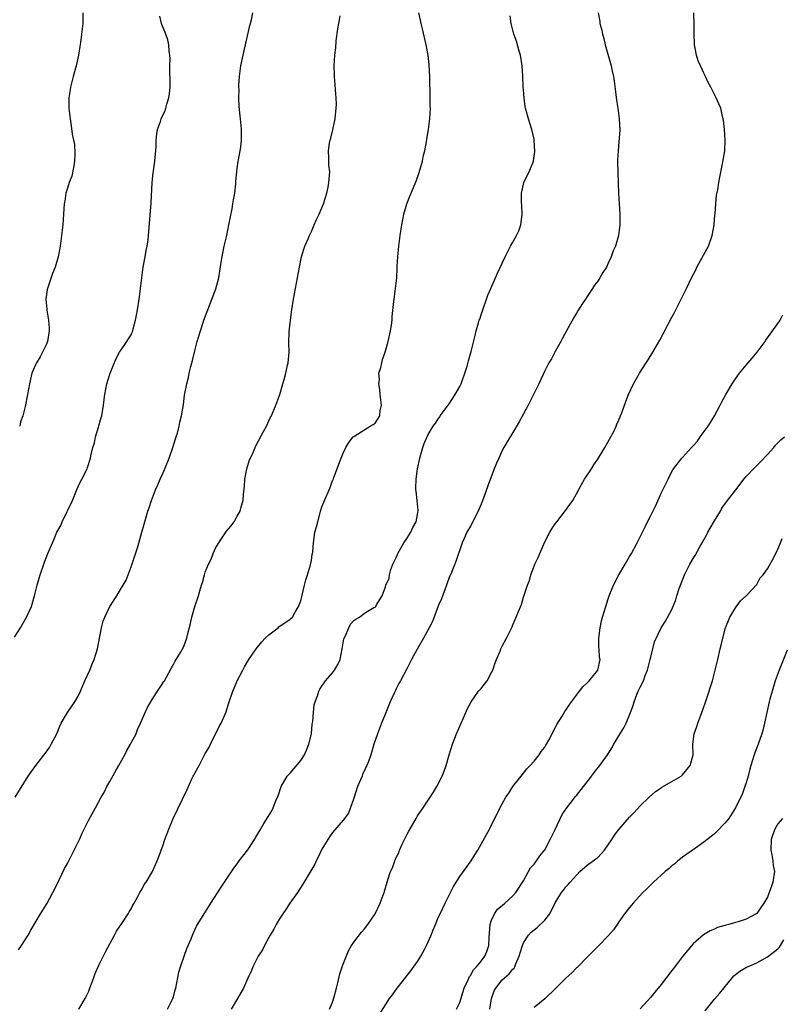
# Model space of a CAD drawing. Units: inches. Extents: x 2580000 to 2583000, y 1557000 to 1560000.
# Drawn here: x 2580836 to 2580980, y 1557156 to 1557342 of the extents above; entities that cross this region are included whole.
import ezdxf

# ---------------------------------------------------------------- set-up
doc = ezdxf.new("R2010")
doc.units = ezdxf.units.IN
doc.header["$MEASUREMENT"] = 0
doc.layers.add('LD25801557_10ft', color=52, linetype='Continuous')

msp = doc.modelspace()

# ---------------------------------------------------------------- linework, layer by layer
at = {"layer": 'LD25801557_10ft'}
for points, elevation in [([(2580835, 1557225.21), (2580836.13, 1557227), (2580836.44, 1557227.56), (2580837.3, 1557229), (2580838.2, 1557231), (2580838.79, 1557233), (2580839.3, 1557235), (2580839.68, 1557236.32), (2580839.86, 1557237), (2580840.52, 1557239), (2580840.67, 1557239.33), (2580841.32, 1557241), (2580842.19, 1557243), (2580842.45, 1557243.55), (2580843.02, 1557245), (2580843.72, 1557246.28), (2580844.01, 1557247), (2580845.92, 1557251), (2580846.59, 1557252.59), (2580846.8, 1557253.2), (2580847, 1557253.62), (2580847.45, 1557254.55), (2580847.72, 1557255), (2580848.69, 1557257), (2580848.78, 1557257.22), (2580849.36, 1557259), (2580849.43, 1557259.43), (2580849.81, 1557261), (2580850.1, 1557261.9), (2580850.29, 1557263), (2580850.84, 1557264.84), (2580850.92, 1557265.08), (2580851.37, 1557266.63), (2580851.45, 1557267), (2580851.82, 1557269), (2580851.93, 1557270.07), (2580852.06, 1557271), (2580852.44, 1557273), (2580853.06, 1557275), (2580854.18, 1557277.82), (2580854.84, 1557279), (2580855, 1557279.25), (2580856.2, 1557281), (2580856.5, 1557281.5), (2580857, 1557282.27), (2580857.23, 1557282.77), (2580857.31, 1557283), (2580857.4, 1557283.4), (2580857.84, 1557285), (2580858.04, 1557285.96), (2580858.23, 1557287), (2580858.54, 1557289), (2580858.58, 1557289.42), (2580858.79, 1557291), (2580859.01, 1557293), (2580859.3, 1557295), (2580859.67, 1557297), (2580859.85, 1557298.15), (2580860.03, 1557299), (2580860.21, 1557300.21), (2580860.81, 1557307.19), (2580860.97, 1557310.97), (2580861.18, 1557312.82), (2580861.21, 1557313.21), (2580861.47, 1557315), (2580861.72, 1557317.72), (2580861.74, 1557319), (2580861.84, 1557320.16), (2580862, 1557321), (2580862.54, 1557322.54), (2580862.68, 1557323), (2580863.4, 1557324.6), (2580863.53, 1557325), (2580863.75, 1557325.75), (2580864.14, 1557327), (2580864.22, 1557327.78), (2580864.38, 1557329), (2580864.39, 1557330.39), (2580864.28, 1557331.72), (2580864.29, 1557333), (2580864.34, 1557334.34), (2580864.3, 1557335), (2580864.19, 1557335.81), (2580864.14, 1557337), (2580863.93, 1557337.93), (2580863.57, 1557339), (2580862.82, 1557340.82), (2580862.76, 1557341), (2580862.4, 1557342.4)], 8370), ([(2580835.11, 1557195), (2580837.61, 1557199), (2580839.01, 1557201), (2580841, 1557203.53), (2580841.6, 1557204.41), (2580841.95, 1557205), (2580842.98, 1557207), (2580843.57, 1557208.43), (2580843.83, 1557209), (2580845.02, 1557211), (2580845.83, 1557212.17), (2580846.39, 1557213), (2580847, 1557214.08), (2580847.46, 1557215), (2580847.89, 1557216.11), (2580848.3, 1557217), (2580849.19, 1557219), (2580849.72, 1557220.28), (2580850.04, 1557221), (2580850.67, 1557223), (2580851.39, 1557227), (2580851.75, 1557228.25), (2580852.03, 1557229), (2580853, 1557231.01), (2580854.32, 1557233), (2580855, 1557234.21), (2580855.51, 1557235), (2580856.04, 1557235.96), (2580856.45, 1557237), (2580857, 1557238.47), (2580858.24, 1557242.24), (2580859.04, 1557245), (2580859.45, 1557246.55), (2580859.82, 1557247.82), (2580860.17, 1557249), (2580860.39, 1557249.61), (2580860.84, 1557251), (2580861.63, 1557253), (2580862.06, 1557253.94), (2580862.5, 1557255), (2580863, 1557256.09), (2580863.37, 1557257), (2580864.15, 1557259), (2580864.87, 1557261), (2580865.35, 1557262.65), (2580865.49, 1557263), (2580865.72, 1557263.72), (2580866.07, 1557265), (2580866.22, 1557265.78), (2580866.53, 1557267), (2580866.86, 1557269.14), (2580867.1, 1557270.9), (2580867.5, 1557273), (2580867.82, 1557274.18), (2580867.97, 1557275), (2580868.25, 1557276.25), (2580868.57, 1557277.43), (2580869, 1557279.22), (2580869.49, 1557281), (2580870.07, 1557283), (2580870.59, 1557284.59), (2580870.73, 1557285), (2580871.35, 1557286.65), (2580871.46, 1557287), (2580873, 1557290.91), (2580873.54, 1557293), (2580873.76, 1557294.24), (2580873.98, 1557295.98), (2580874.16, 1557297), (2580874.33, 1557297.67), (2580874.57, 1557299), (2580875.04, 1557301), (2580875.44, 1557303), (2580876.04, 1557306.04), (2580876.21, 1557307), (2580876.3, 1557307.7), (2580876.54, 1557309), (2580876.73, 1557310.73), (2580876.74, 1557311.26), (2580876.92, 1557313), (2580877, 1557313.63), (2580877.2, 1557315), (2580877.26, 1557315.26), (2580877.54, 1557317), (2580877.68, 1557317.68), (2580877.81, 1557319), (2580877.81, 1557320.19), (2580877.85, 1557321), (2580877.75, 1557321.75), (2580877.64, 1557323), (2580877.54, 1557323.54), (2580877.36, 1557325.36), (2580877.33, 1557327), (2580877.36, 1557328.64), (2580877.34, 1557329), (2580877.35, 1557329.35), (2580877.44, 1557331), (2580877.71, 1557333), (2580878.12, 1557335), (2580879.37, 1557340.63), (2580879.5, 1557341), (2580879.7, 1557341.7), (2580879.94, 1557343)], 8360), ([(2580835.79, 1557166.21), (2580836.32, 1557167), (2580837.58, 1557169), (2580838.09, 1557169.91), (2580839.92, 1557173), (2580840.33, 1557173.67), (2580841, 1557174.69), (2580841.11, 1557174.89), (2580842.26, 1557177), (2580843, 1557178.45), (2580844.47, 1557181.53), (2580845, 1557182.52), (2580846.29, 1557185), (2580847.25, 1557187), (2580847.76, 1557188.24), (2580849, 1557190.74), (2580850.27, 1557193), (2580851.36, 1557195), (2580851.98, 1557196.02), (2580852.43, 1557197), (2580853, 1557197.98), (2580854.27, 1557200.27), (2580854.69, 1557201), (2580855, 1557201.58), (2580855.83, 1557203), (2580856.2, 1557203.8), (2580856.89, 1557205), (2580857, 1557205.27), (2580857.93, 1557207), (2580858.23, 1557207.77), (2580858.79, 1557209), (2580859, 1557209.52), (2580859.64, 1557211), (2580860.07, 1557211.93), (2580861, 1557213.44), (2580862.01, 1557215), (2580863, 1557216.5), (2580863.17, 1557216.83), (2580863.29, 1557217), (2580863.67, 1557217.67), (2580864.6, 1557219.4), (2580865, 1557220.04), (2580865.31, 1557220.69), (2580865.51, 1557221), (2580866.29, 1557222.29), (2580866.8, 1557223.2), (2580867, 1557223.62), (2580867.52, 1557225), (2580867.66, 1557225.66), (2580868.21, 1557227.79), (2580868.47, 1557229), (2580869.02, 1557231), (2580869.69, 1557233), (2580869.96, 1557233.96), (2580870.29, 1557235), (2580870.48, 1557235.52), (2580870.83, 1557237), (2580871, 1557237.46), (2580871.6, 1557239), (2580872.07, 1557239.93), (2580872.49, 1557241), (2580873, 1557242.11), (2580873.52, 1557243), (2580875, 1557245.2), (2580875.83, 1557246.17), (2580876.45, 1557247), (2580877, 1557248.01), (2580877.58, 1557249), (2580877.77, 1557249.77), (2580878.14, 1557251), (2580878.21, 1557252.21), (2580878.38, 1557253.62), (2580878.46, 1557255), (2580878.85, 1557257), (2580879.36, 1557258.64), (2580879.5, 1557259), (2580879.95, 1557259.95), (2580880.59, 1557261.41), (2580881.99, 1557263.99), (2580882.52, 1557265), (2580883, 1557266.04), (2580883.29, 1557266.71), (2580883.45, 1557267), (2580884.27, 1557269), (2580885.02, 1557271), (2580885.63, 1557273), (2580885.85, 1557273.85), (2580886.19, 1557275), (2580886.51, 1557276.51), (2580886.63, 1557277), (2580886.8, 1557279), (2580886.76, 1557280.76), (2580886.83, 1557282.83), (2580887.08, 1557285), (2580887.34, 1557287), (2580887.65, 1557289), (2580888.4, 1557293), (2580888.75, 1557295), (2580889.16, 1557297), (2580889.58, 1557298.42), (2580889.78, 1557299), (2580890.37, 1557300.37), (2580890.62, 1557301), (2580891, 1557301.78), (2580891.54, 1557303), (2580891.97, 1557304.03), (2580892.47, 1557305), (2580893.28, 1557307), (2580893.89, 1557309), (2580894.14, 1557310.14), (2580894.31, 1557311), (2580894.46, 1557313), (2580894.29, 1557314.29), (2580894.28, 1557315), (2580894.32, 1557315.68), (2580894.22, 1557317), (2580894.43, 1557318.43), (2580894.55, 1557319), (2580894.65, 1557319.35), (2580895.06, 1557320.94), (2580895.49, 1557323), (2580895.69, 1557325), (2580895.71, 1557325.71), (2580895.68, 1557327), (2580895.54, 1557328.46), (2580895.51, 1557329.51), (2580895.35, 1557331), (2580895.36, 1557331.36), (2580895.31, 1557333), (2580895.45, 1557335), (2580895.61, 1557336.39), (2580895.7, 1557337.7), (2580895.99, 1557339.99), (2580896.16, 1557341), (2580896.45, 1557342.45)], 8350), ([(2580847.88, 1557343), (2580847.9, 1557341), (2580847.67, 1557339), (2580847.44, 1557337.44), (2580847.31, 1557336.69), (2580847.07, 1557335), (2580846.67, 1557333), (2580846.08, 1557331), (2580845.73, 1557329.73), (2580845.56, 1557329), (2580845.51, 1557328.49), (2580845.28, 1557327), (2580845.28, 1557325), (2580845.48, 1557323), (2580845.69, 1557321.69), (2580845.89, 1557320.11), (2580846.13, 1557319), (2580846.3, 1557318.3), (2580846.41, 1557316.41), (2580846.34, 1557315), (2580846.17, 1557314.17), (2580845.82, 1557312.18), (2580845.34, 1557311), (2580845, 1557309.9), (2580844.7, 1557309), (2580844.5, 1557307.5), (2580844.4, 1557307), (2580844.28, 1557305), (2580844.13, 1557303), (2580843.9, 1557301), (2580843.62, 1557299), (2580843.24, 1557297), (2580842.65, 1557295), (2580842.19, 1557293.81), (2580841.37, 1557291.37), (2580841.23, 1557291), (2580841.18, 1557290.82), (2580840.93, 1557289), (2580841.1, 1557287.1), (2580841.1, 1557286.9), (2580841.42, 1557285), (2580841.53, 1557283.53), (2580841.52, 1557283), (2580841.22, 1557281), (2580841, 1557280.37), (2580839.88, 1557278.12), (2580839.16, 1557277), (2580839, 1557276.58), (2580838.3, 1557275), (2580837.85, 1557273), (2580837.47, 1557271), (2580837, 1557268.73), (2580836.56, 1557267), (2580836.16, 1557265.84), (2580835.99, 1557265)], 8380), ([(2580847.12, 1557155), (2580848.35, 1557157), (2580849, 1557158.43), (2580849.23, 1557159), (2580849.97, 1557161), (2580850.24, 1557161.76), (2580851, 1557163.45), (2580852.15, 1557165.85), (2580853.87, 1557169), (2580854.24, 1557169.76), (2580855.36, 1557171.36), (2580856.44, 1557173), (2580856.63, 1557173.37), (2580857, 1557173.96), (2580857.35, 1557174.65), (2580857.59, 1557175), (2580858.3, 1557176.3), (2580858.65, 1557177), (2580859, 1557177.62), (2580859.48, 1557178.52), (2580859.82, 1557179), (2580861.01, 1557181), (2580861.94, 1557183), (2580862.48, 1557184.48), (2580862.69, 1557185), (2580863, 1557185.83), (2580863.38, 1557187), (2580864.09, 1557189), (2580864.91, 1557191), (2580866.67, 1557194.67), (2580867.56, 1557196.44), (2580868.48, 1557198.48), (2580868.73, 1557199), (2580868.83, 1557199.17), (2580869, 1557199.53), (2580869.81, 1557201), (2580871, 1557203.24), (2580871.65, 1557204.35), (2580871.95, 1557205), (2580873.63, 1557208.37), (2580873.98, 1557209), (2580874.9, 1557211.1), (2580875.38, 1557212.62), (2580876.18, 1557215), (2580876.44, 1557215.56), (2580877, 1557216.96), (2580878.07, 1557219), (2580878.41, 1557219.59), (2580879, 1557220.68), (2580879.2, 1557221), (2580880.58, 1557223), (2580881.66, 1557224.34), (2580882.29, 1557225), (2580883, 1557225.67), (2580884.72, 1557227), (2580884.87, 1557227.13), (2580887, 1557228.58), (2580887.22, 1557228.78), (2580887.41, 1557229), (2580887.92, 1557229.92), (2580888.56, 1557231), (2580889, 1557232.05), (2580889.73, 1557235), (2580889.95, 1557236.05), (2580890.27, 1557237), (2580890.83, 1557238.83), (2580890.87, 1557239.13), (2580891, 1557239.68), (2580891.17, 1557240.83), (2580891.24, 1557241), (2580891.3, 1557241.3), (2580891.4, 1557243), (2580891.57, 1557244.43), (2580891.66, 1557245), (2580891.97, 1557246.03), (2580892.19, 1557247), (2580892.8, 1557249.2), (2580893, 1557249.81), (2580893.34, 1557250.66), (2580894.55, 1557253.45), (2580895, 1557254.75), (2580895.08, 1557254.92), (2580895.15, 1557255.15), (2580896.35, 1557258.35), (2580897, 1557259.9), (2580897.51, 1557261), (2580898.06, 1557261.94), (2580898.9, 1557263), (2580899, 1557263.09), (2580899.19, 1557263.19), (2580902.11, 1557265), (2580902.65, 1557265.35), (2580903, 1557265.61), (2580903.89, 1557267), (2580903.99, 1557267.99), (2580904.2, 1557269), (2580903.99, 1557271), (2580903.94, 1557271.94), (2580903.71, 1557273), (2580903.83, 1557273.83), (2580903.74, 1557275), (2580904.09, 1557276.09), (2580904.26, 1557277), (2580904.41, 1557277.59), (2580904.92, 1557279), (2580905.48, 1557281), (2580905.93, 1557283), (2580906.11, 1557284.11), (2580906.23, 1557285), (2580906.26, 1557285.74), (2580906.57, 1557288.57), (2580906.6, 1557289), (2580906.89, 1557291), (2580907.12, 1557293), (2580907.21, 1557294.79), (2580907.21, 1557295.21), (2580907.29, 1557297), (2580907.47, 1557299), (2580907.73, 1557301), (2580908.05, 1557303), (2580908.45, 1557305), (2580909.03, 1557307), (2580909.6, 1557308.4), (2580909.82, 1557309), (2580910.38, 1557310.38), (2580910.75, 1557311.25), (2580911.29, 1557312.71), (2580911.49, 1557313.49), (2580911.94, 1557315), (2580912.17, 1557316.17), (2580912.38, 1557317), (2580912.69, 1557318.69), (2580912.8, 1557319.2), (2580913.11, 1557321), (2580913.36, 1557323), (2580913.44, 1557325), (2580913.42, 1557325.42), (2580913.4, 1557328.6), (2580913.36, 1557329.36), (2580913.34, 1557331), (2580913.23, 1557333.23), (2580913.02, 1557335), (2580912.66, 1557337), (2580911.98, 1557339.98), (2580911.71, 1557341), (2580911.6, 1557341.6), (2580911.27, 1557343)], 8340), ([(2580863.87, 1557155), (2580864.88, 1557157), (2580865, 1557157.35), (2580865.34, 1557158.66), (2580865.42, 1557159), (2580865.79, 1557161), (2580866, 1557162), (2580866.29, 1557163), (2580867.01, 1557165), (2580867.51, 1557166.49), (2580867.74, 1557167), (2580868.3, 1557168.3), (2580868.56, 1557169), (2580869.35, 1557170.65), (2580872.02, 1557175), (2580873.98, 1557178.02), (2580876.4, 1557181.6), (2580877, 1557182.44), (2580877.38, 1557183), (2580878.1, 1557183.9), (2580879, 1557185.06), (2580880.26, 1557187), (2580880.52, 1557187.48), (2580881.25, 1557188.75), (2580882.06, 1557190.06), (2580882.76, 1557191.24), (2580883.53, 1557192.47), (2580883.81, 1557193), (2580884.31, 1557194.31), (2580884.71, 1557195.29), (2580885.28, 1557197), (2580886.46, 1557199), (2580886.72, 1557199.28), (2580887, 1557199.55), (2580889, 1557201.93), (2580889.69, 1557203), (2580890.1, 1557203.9), (2580890.54, 1557205), (2580891.01, 1557207), (2580891.18, 1557208.82), (2580891.28, 1557209.28), (2580891.38, 1557211), (2580891.55, 1557212.45), (2580891.71, 1557213), (2580892.15, 1557214.14), (2580892.39, 1557215), (2580892.6, 1557215.4), (2580893, 1557215.94), (2580893.39, 1557216.61), (2580893.65, 1557217), (2580895, 1557218.48), (2580895.35, 1557219), (2580895.96, 1557220.04), (2580896.4, 1557221), (2580896.83, 1557223), (2580897.11, 1557224.89), (2580897.35, 1557225.35), (2580898.04, 1557227), (2580898.37, 1557227.64), (2580899, 1557228.33), (2580899.38, 1557228.62), (2580900.1, 1557229), (2580901, 1557229.71), (2580902.78, 1557230.78), (2580903, 1557230.9), (2580903.15, 1557231), (2580903.29, 1557231.29), (2580904.33, 1557233), (2580905, 1557234.72), (2580905.06, 1557235), (2580905.69, 1557236.31), (2580905.71, 1557237), (2580905.96, 1557237.96), (2580906.38, 1557239), (2580907, 1557240.23), (2580907.22, 1557240.78), (2580907.29, 1557241), (2580908.42, 1557243), (2580909, 1557243.85), (2580909.74, 1557245), (2580910.13, 1557245.87), (2580910.75, 1557247), (2580911, 1557248.34), (2580911.12, 1557249.12), (2580910.95, 1557251), (2580910.76, 1557252.76), (2580910.72, 1557253), (2580910.71, 1557253.29), (2580910.75, 1557255), (2580911.01, 1557257), (2580911.43, 1557259), (2580911.67, 1557259.67), (2580912.02, 1557261), (2580912.27, 1557261.73), (2580913, 1557263.46), (2580913.99, 1557265), (2580914.43, 1557265.57), (2580915, 1557266.44), (2580915.21, 1557266.79), (2580915.3, 1557267), (2580916.8, 1557269), (2580917, 1557269.22), (2580917.7, 1557270.3), (2580918.14, 1557271), (2580919, 1557272.51), (2580919.24, 1557273), (2580919.4, 1557273.4), (2580919.94, 1557275), (2580920.36, 1557276.36), (2580920.62, 1557277.38), (2580921.11, 1557279.11), (2580921.89, 1557282.11), (2580922.1, 1557283), (2580922.51, 1557284.51), (2580922.67, 1557285), (2580922.76, 1557285.23), (2580923, 1557286.03), (2580923.32, 1557287), (2580924.06, 1557289), (2580924.28, 1557289.72), (2580924.85, 1557291), (2580926.1, 1557293.9), (2580927, 1557295.76), (2580927.53, 1557297), (2580928.1, 1557298.1), (2580928.53, 1557299), (2580929, 1557299.77), (2580929.69, 1557301), (2580930.1, 1557301.9), (2580930.49, 1557303), (2580930.56, 1557303.44), (2580930.75, 1557305), (2580930.69, 1557306.69), (2580930.64, 1557307.36), (2580930.65, 1557309), (2580931, 1557310.66), (2580931.09, 1557311), (2580931.69, 1557312.31), (2580932.05, 1557313), (2580932.87, 1557315), (2580932.9, 1557315.1), (2580933.14, 1557316.86), (2580933.03, 1557319), (2580933, 1557319.17), (2580932.59, 1557321), (2580932.22, 1557322.22), (2580931.93, 1557323), (2580931.38, 1557325), (2580931.32, 1557325.32), (2580931.11, 1557327), (2580931, 1557328.48), (2580930.96, 1557329), (2580930.88, 1557331.12), (2580930.78, 1557333), (2580930.46, 1557335), (2580930.22, 1557335.78), (2580929.67, 1557337.67), (2580929.19, 1557339), (2580928.69, 1557341), (2580928.47, 1557342.47)], 8330), ([(2580945.06, 1557343), (2580945.38, 1557341.38), (2580945.43, 1557341), (2580945.75, 1557339.75), (2580945.88, 1557339), (2580946.14, 1557338.14), (2580946.4, 1557337), (2580947.43, 1557333.43), (2580947.53, 1557333), (2580947.67, 1557332.34), (2580947.97, 1557331), (2580948.1, 1557330.1), (2580948.4, 1557327.6), (2580948.52, 1557326.52), (2580948.79, 1557325), (2580949.08, 1557323), (2580949.15, 1557320.85), (2580949, 1557318.7), (2580948.83, 1557317), (2580948.76, 1557315.24), (2580948.73, 1557315), (2580948.73, 1557314.73), (2580948.78, 1557313), (2580948.88, 1557310.88), (2580948.93, 1557309), (2580949.03, 1557307), (2580949.16, 1557305), (2580949.18, 1557303), (2580948.95, 1557301), (2580948.33, 1557299), (2580947.9, 1557298.1), (2580947.56, 1557297), (2580947, 1557295.75), (2580946.64, 1557295), (2580945.97, 1557294.03), (2580945.42, 1557293), (2580945, 1557292.39), (2580944.38, 1557291.62), (2580944, 1557291), (2580943, 1557289.48), (2580942.8, 1557289.2), (2580942.14, 1557288.14), (2580941.24, 1557286.76), (2580941, 1557286.32), (2580940.47, 1557285.53), (2580938.35, 1557281.65), (2580938.02, 1557281), (2580936.91, 1557279), (2580936.26, 1557277.74), (2580935.81, 1557277), (2580935, 1557275.45), (2580933.89, 1557273), (2580931.89, 1557269), (2580931, 1557267.36), (2580930.18, 1557265.82), (2580929, 1557263.85), (2580927.95, 1557262.05), (2580927.32, 1557261), (2580927, 1557260.41), (2580926.33, 1557259), (2580925.93, 1557258.07), (2580925.49, 1557257), (2580924.25, 1557253.75), (2580923.45, 1557251.45), (2580923, 1557250.28), (2580922.48, 1557249), (2580921.92, 1557247.92), (2580921.31, 1557246.69), (2580921, 1557246.17), (2580920.35, 1557245), (2580919.81, 1557243.81), (2580919.47, 1557243), (2580918.32, 1557239.68), (2580917.42, 1557237.42), (2580917, 1557236.45), (2580916.61, 1557235.39), (2580916.51, 1557235), (2580915.57, 1557232.43), (2580915, 1557231.22), (2580913.86, 1557228.14), (2580913.22, 1557227), (2580912.17, 1557225), (2580910.93, 1557222.93), (2580909.87, 1557221), (2580909, 1557219.25), (2580907.79, 1557217), (2580907.51, 1557216.49), (2580907, 1557215.44), (2580906.84, 1557215.16), (2580906.62, 1557214.62), (2580905.88, 1557213), (2580905, 1557210.83), (2580904.23, 1557209), (2580903.45, 1557207), (2580902.81, 1557205), (2580902.21, 1557203), (2580901.75, 1557201.75), (2580901.45, 1557201), (2580901.29, 1557200.71), (2580901, 1557200.02), (2580900.66, 1557199.34), (2580900.55, 1557199), (2580900.29, 1557198.29), (2580899.73, 1557197), (2580899, 1557194.84), (2580897.98, 1557192.02), (2580897.25, 1557191), (2580897, 1557190.67), (2580895, 1557188.35), (2580894.44, 1557187.56), (2580893, 1557185.19), (2580892.3, 1557183.7), (2580891.93, 1557183), (2580891.63, 1557182.37), (2580890.91, 1557181.09), (2580889.42, 1557178.58), (2580888.39, 1557177), (2580886.96, 1557175), (2580886.2, 1557173.8), (2580885.6, 1557173), (2580885.38, 1557172.62), (2580885, 1557172.06), (2580884.34, 1557171), (2580883.9, 1557170.1), (2580883.24, 1557169), (2580883, 1557168.53), (2580882.16, 1557167), (2580881.78, 1557166.22), (2580880.99, 1557164.99), (2580879.97, 1557163), (2580879.7, 1557162.3), (2580879, 1557160.87), (2580878.17, 1557159), (2580877.08, 1557157), (2580875.87, 1557155)], 8320), ([(2580894.39, 1557155), (2580895, 1557156.36), (2580895.32, 1557157.32), (2580895.71, 1557159), (2580896.01, 1557160.01), (2580896.34, 1557161.66), (2580896.83, 1557163), (2580897, 1557163.5), (2580898, 1557166), (2580898.59, 1557167), (2580899, 1557167.63), (2580900.45, 1557169.55), (2580901, 1557170.17), (2580901.67, 1557171), (2580903.06, 1557173), (2580903.98, 1557175), (2580904.55, 1557176.55), (2580904.71, 1557177), (2580905.44, 1557179.44), (2580905.95, 1557181), (2580906.32, 1557181.68), (2580906.72, 1557183), (2580907, 1557183.61), (2580907.47, 1557184.53), (2580907.62, 1557185), (2580908.13, 1557186.13), (2580908.72, 1557187.28), (2580909, 1557187.91), (2580909.4, 1557188.6), (2580910.74, 1557191), (2580911, 1557191.49), (2580912.06, 1557193), (2580913, 1557194.48), (2580913.4, 1557195), (2580914.06, 1557195.94), (2580914.69, 1557197), (2580915.69, 1557199), (2580916.07, 1557199.93), (2580916.41, 1557201), (2580916.98, 1557202.98), (2580917.61, 1557205), (2580918.38, 1557207), (2580919.22, 1557209), (2580920.11, 1557211), (2580920.4, 1557211.6), (2580921.13, 1557213), (2580922.55, 1557215), (2580922.75, 1557215.25), (2580923, 1557215.51), (2580923.68, 1557216.32), (2580924.15, 1557217), (2580925, 1557218.57), (2580925.21, 1557219), (2580925.66, 1557220.34), (2580925.92, 1557221), (2580926.59, 1557222.59), (2580926.75, 1557223), (2580927, 1557223.53), (2580927.79, 1557225), (2580928.84, 1557227.16), (2580929, 1557227.55), (2580929.46, 1557228.54), (2580929.65, 1557229), (2580930.05, 1557230.05), (2580930.61, 1557231.39), (2580931, 1557232.74), (2580931.75, 1557235), (2580932.12, 1557235.88), (2580932.4, 1557237), (2580933, 1557238.6), (2580933.17, 1557239), (2580933.79, 1557240.21), (2580934.08, 1557241), (2580935, 1557243.17), (2580935.97, 1557245), (2580936.36, 1557245.64), (2580937, 1557246.61), (2580937.27, 1557247), (2580938.9, 1557249.1), (2580939.75, 1557250.25), (2580940.28, 1557251), (2580941, 1557252.23), (2580941.97, 1557254.03), (2580942.53, 1557255), (2580943.81, 1557257), (2580944.3, 1557257.7), (2580945, 1557258.81), (2580946.35, 1557261), (2580947.5, 1557263), (2580948.03, 1557264.03), (2580948.5, 1557265), (2580948.63, 1557265.37), (2580949, 1557266.21), (2580949.21, 1557266.79), (2580949.33, 1557267), (2580949.55, 1557267.55), (2580950.31, 1557269.69), (2580950.83, 1557271), (2580951.75, 1557273), (2580952.88, 1557275), (2580954.16, 1557277), (2580954.49, 1557277.51), (2580955.43, 1557279), (2580956.73, 1557281.27), (2580957.43, 1557282.57), (2580959, 1557285.59), (2580959.5, 1557286.5), (2580961.74, 1557291), (2580962.7, 1557293), (2580963.5, 1557294.5), (2580963.72, 1557295), (2580965.61, 1557298.39), (2580965.88, 1557299), (2580966.57, 1557301), (2580966.95, 1557303), (2580967.12, 1557304.88), (2580967.17, 1557305.17), (2580967.28, 1557307), (2580967.42, 1557308.58), (2580967.64, 1557309.64), (2580967.85, 1557311), (2580968.02, 1557311.98), (2580968.55, 1557314.55), (2580968.95, 1557317), (2580969.04, 1557319), (2580968.91, 1557321), (2580968.72, 1557322.72), (2580968.66, 1557323), (2580968.54, 1557323.46), (2580968.2, 1557325), (2580967.82, 1557325.82), (2580967.33, 1557327), (2580967, 1557327.62), (2580966.34, 1557329), (2580965.85, 1557329.85), (2580965.32, 1557331), (2580965, 1557331.63), (2580964.38, 1557333), (2580963.97, 1557333.97), (2580963.65, 1557335), (2580963.35, 1557336.65), (2580963.26, 1557337), (2580963.24, 1557337.24), (2580963.18, 1557339), (2580963.22, 1557340.78), (2580963.15, 1557343)], 8310), ([(2580903.88, 1557154.12), (2580905.76, 1557157), (2580906.27, 1557157.73), (2580907, 1557158.7), (2580909, 1557161.28), (2580909.78, 1557162.22), (2580911, 1557164.03), (2580911.63, 1557165), (2580912.38, 1557166.38), (2580912.74, 1557167), (2580913.62, 1557169), (2580914, 1557170), (2580914.4, 1557171), (2580915, 1557172.41), (2580915.27, 1557173), (2580916.24, 1557175), (2580917.83, 1557178.17), (2580919, 1557180.05), (2580921.14, 1557183), (2580921.84, 1557184.16), (2580922.39, 1557185), (2580924.61, 1557189), (2580925, 1557189.79), (2580925.63, 1557191), (2580926.07, 1557191.93), (2580927, 1557193.78), (2580927.7, 1557195), (2580928.22, 1557195.78), (2580929, 1557197), (2580930.56, 1557199), (2580931, 1557199.52), (2580931.64, 1557200.36), (2580932.28, 1557201), (2580933, 1557201.82), (2580933.96, 1557203), (2580934.37, 1557203.63), (2580935, 1557204.45), (2580935.2, 1557204.8), (2580935.36, 1557205), (2580935.8, 1557205.8), (2580937, 1557208.08), (2580937.29, 1557208.71), (2580938.31, 1557210.31), (2580938.83, 1557211.17), (2580939, 1557211.42), (2580939.61, 1557212.39), (2580940.08, 1557213), (2580941, 1557214.27), (2580941.59, 1557215), (2580942.19, 1557215.81), (2580943, 1557216.58), (2580943.4, 1557217), (2580945.05, 1557219), (2580945.47, 1557221), (2580945.36, 1557221.36), (2580945.26, 1557223), (2580945.23, 1557223.23), (2580945.19, 1557225), (2580945.44, 1557227), (2580945.73, 1557228.27), (2580945.93, 1557229), (2580946.53, 1557231), (2580947, 1557232.45), (2580947.16, 1557233), (2580947.97, 1557235), (2580949, 1557236.96), (2580950.21, 1557239), (2580951, 1557240.43), (2580951.35, 1557241), (2580952.45, 1557243), (2580953, 1557244.13), (2580953.98, 1557246.02), (2580954.42, 1557247), (2580955, 1557248.18), (2580955.97, 1557250.03), (2580957, 1557252.39), (2580957.87, 1557254.13), (2580958.26, 1557255), (2580959, 1557256.44), (2580959.32, 1557257), (2580960.86, 1557259), (2580961, 1557259.13), (2580962.68, 1557261), (2580962.84, 1557261.15), (2580963, 1557261.34), (2580963.8, 1557262.2), (2580964.34, 1557263), (2580965.82, 1557265), (2580966.29, 1557265.71), (2580967.06, 1557266.94), (2580968.12, 1557269), (2580968.39, 1557269.61), (2580969.17, 1557271), (2580970.36, 1557273), (2580971, 1557273.94), (2580971.77, 1557275), (2580973, 1557276.54), (2580973.4, 1557277), (2580974.12, 1557277.88), (2580975.1, 1557279), (2580976.59, 1557281), (2580976.74, 1557281.26), (2580979, 1557284.37), (2580979.39, 1557285), (2580979.94, 1557286.06)], 8300), ([(2580918.39, 1557155), (2580919, 1557156.26), (2580919.84, 1557159), (2580920.56, 1557160.56), (2580920.82, 1557161.18), (2580921, 1557161.39), (2580921.59, 1557162.41), (2580922.15, 1557163), (2580923, 1557164.05), (2580923.74, 1557165), (2580924.09, 1557165.91), (2580924.49, 1557167), (2580924.56, 1557168.56), (2580924.73, 1557171), (2580925, 1557171.78), (2580925.51, 1557173), (2580926.12, 1557173.88), (2580927, 1557174.6), (2580927.46, 1557175), (2580929, 1557176.37), (2580929.56, 1557177), (2580931, 1557179.26), (2580931.96, 1557181), (2580932.34, 1557181.66), (2580933, 1557182.37), (2580933.25, 1557182.75), (2580933.49, 1557183), (2580934.08, 1557183.92), (2580935, 1557185.06), (2580936.05, 1557187), (2580936.35, 1557187.65), (2580937, 1557188.93), (2580938.28, 1557191.72), (2580939.16, 1557193), (2580939.81, 1557193.81), (2580940.84, 1557195.16), (2580941, 1557195.31), (2580942.33, 1557197), (2580943.49, 1557198.51), (2580944.31, 1557199.69), (2580945.38, 1557201), (2580946.85, 1557203), (2580947.68, 1557204.32), (2580948.06, 1557205), (2580949, 1557206.6), (2580949.92, 1557208.08), (2580950.37, 1557209), (2580951.2, 1557211), (2580951.68, 1557212.32), (2580951.87, 1557213), (2580952.36, 1557214.36), (2580952.62, 1557215), (2580952.76, 1557215.24), (2580953, 1557215.78), (2580953.61, 1557217), (2580953.95, 1557217.95), (2580954.41, 1557219), (2580954.52, 1557219.48), (2580954.92, 1557221), (2580955, 1557221.44), (2580955.41, 1557223), (2580955.7, 1557224.3), (2580956.99, 1557227), (2580957.77, 1557228.23), (2580959, 1557230.46), (2580959.73, 1557232.27), (2580959.95, 1557233), (2580960.38, 1557234.38), (2580960.6, 1557235), (2580961.37, 1557237), (2580962.36, 1557239), (2580963, 1557240.08), (2580963.37, 1557240.63), (2580964.24, 1557242.24), (2580964.69, 1557243), (2580965, 1557243.59), (2580965.54, 1557244.46), (2580965.78, 1557245), (2580966.23, 1557245.77), (2580967, 1557247.19), (2580968.13, 1557249), (2580968.44, 1557249.56), (2580969.49, 1557251), (2580971.03, 1557253), (2580971.9, 1557254.1), (2580972.58, 1557255), (2580973, 1557255.5), (2580974.69, 1557257.31), (2580975.72, 1557258.28), (2580977, 1557259.69), (2580978.23, 1557261), (2580978.56, 1557261.44), (2580979, 1557261.88), (2580979.57, 1557262.43), (2580980.22, 1557263)], 8290), ([(2580924.63, 1557155), (2580925, 1557157), (2580925.5, 1557158.5), (2580925.77, 1557159), (2580927, 1557160.53), (2580928.31, 1557161.69), (2580929, 1557162.59), (2580929.23, 1557162.77), (2580929.36, 1557163), (2580929.56, 1557163.56), (2580930.22, 1557165), (2580930.38, 1557165.62), (2580930.79, 1557167), (2580931, 1557167.51), (2580931.98, 1557169), (2580932.47, 1557169.53), (2580933, 1557169.99), (2580933.57, 1557170.43), (2580935, 1557171.81), (2580935.97, 1557173), (2580937, 1557175.09), (2580938.17, 1557177), (2580938.55, 1557177.45), (2580939, 1557178.08), (2580939.45, 1557178.55), (2580939.82, 1557179), (2580941.61, 1557181), (2580943, 1557182.16), (2580944.64, 1557183.36), (2580945, 1557183.66), (2580946.29, 1557185), (2580947, 1557186.03), (2580947.64, 1557187), (2580948.16, 1557187.84), (2580949, 1557188.93), (2580951, 1557191.22), (2580951.88, 1557192.12), (2580953, 1557193.39), (2580954.68, 1557195), (2580955.9, 1557196.1), (2580957, 1557196.8), (2580957.11, 1557196.89), (2580959, 1557197.97), (2580960.73, 1557199), (2580961, 1557199.21), (2580962.43, 1557201), (2580962.99, 1557203), (2580962.92, 1557205), (2580963.18, 1557207), (2580963.67, 1557208.33), (2580963.88, 1557209), (2580964.64, 1557211), (2580965.24, 1557212.76), (2580965.51, 1557213.51), (2580966.65, 1557217), (2580967.18, 1557219), (2580967.66, 1557221), (2580968.11, 1557223), (2580968.29, 1557223.71), (2580968.57, 1557225), (2580969.13, 1557227), (2580969.65, 1557228.35), (2580969.93, 1557229), (2580971, 1557230.77), (2580971.95, 1557232.05), (2580973.02, 1557233), (2580975, 1557235.15), (2580975.62, 1557236.38), (2580976.19, 1557237), (2580977, 1557238.12), (2580978.21, 1557240.21), (2580979, 1557241.81), (2580979.5, 1557243), (2580979.82, 1557243.82)], 8280), ([(2580980.73, 1557222.73), (2580979.76, 1557220.24), (2580979.24, 1557219), (2580978.49, 1557217), (2580977.88, 1557215), (2580977.49, 1557213.49), (2580977.37, 1557213), (2580976.49, 1557209), (2580976.18, 1557207.82), (2580975.94, 1557207), (2580975.24, 1557205), (2580974.62, 1557203.38), (2580974.49, 1557203), (2580973.87, 1557201), (2580973.71, 1557200.29), (2580973.37, 1557199), (2580973, 1557197.73), (2580972.77, 1557197), (2580972.28, 1557195.72), (2580971, 1557193.03), (2580969.71, 1557191), (2580969, 1557190.09), (2580967.49, 1557188.51), (2580967, 1557188.1), (2580966.42, 1557187.58), (2580965, 1557186.51), (2580963.42, 1557185.42), (2580961, 1557183.71), (2580960.63, 1557183.37), (2580960.13, 1557183), (2580959.53, 1557182.47), (2580959, 1557182.09), (2580958.45, 1557181.55), (2580957.74, 1557181), (2580955.52, 1557179), (2580955, 1557178.49), (2580954.28, 1557177.72), (2580953.51, 1557177), (2580951.66, 1557175), (2580951.36, 1557174.64), (2580951, 1557174.21), (2580950.08, 1557173), (2580949, 1557171.5), (2580948.68, 1557171), (2580948, 1557170), (2580947, 1557168.85), (2580945.2, 1557167), (2580943, 1557164.85), (2580941.11, 1557162.89), (2580941, 1557162.8), (2580940.12, 1557161.88), (2580939, 1557160.89), (2580937.06, 1557158.94), (2580935, 1557156.98), (2580933, 1557155.3)], 8270), ([(2580979.85, 1557191), (2580979, 1557189.96), (2580978.41, 1557189), (2580978, 1557188), (2580977.72, 1557187), (2580977.66, 1557185), (2580977.85, 1557184.15), (2580978.03, 1557183), (2580978.1, 1557182.1), (2580978.32, 1557181), (2580978.05, 1557179), (2580977.76, 1557178.24), (2580977.35, 1557177), (2580977, 1557176.13), (2580976.31, 1557175), (2580975.79, 1557174.21), (2580975, 1557173.06), (2580974.91, 1557173), (2580973, 1557171.99), (2580971.52, 1557171.52), (2580971, 1557171.38), (2580969.76, 1557171), (2580969.15, 1557170.85), (2580969, 1557170.79), (2580967.6, 1557170.4), (2580967, 1557170.11), (2580966.19, 1557169.81), (2580964.97, 1557169.03), (2580963, 1557167.37), (2580961, 1557164.96), (2580959.29, 1557162.71), (2580959, 1557162.32), (2580957.96, 1557161), (2580957, 1557159.7), (2580955.79, 1557158.21), (2580955, 1557157.25), (2580953, 1557155.09)], 8260), ([(2580965.3, 1557154.7), (2580967, 1557156.92), (2580968, 1557158), (2580968.77, 1557159), (2580970.4, 1557161), (2580970.7, 1557161.3), (2580971, 1557161.56), (2580971.82, 1557162.18), (2580973.08, 1557162.92), (2580973.23, 1557163), (2580975, 1557163.76), (2580977, 1557164.9), (2580979, 1557166.43), (2580979.28, 1557166.72), (2580979.48, 1557167), (2580980.08, 1557168.08)], 8250)]:
    msp.add_lwpolyline(points, dxfattribs=dict(at, elevation=elevation))

doc.saveas('drawing.dxf')
